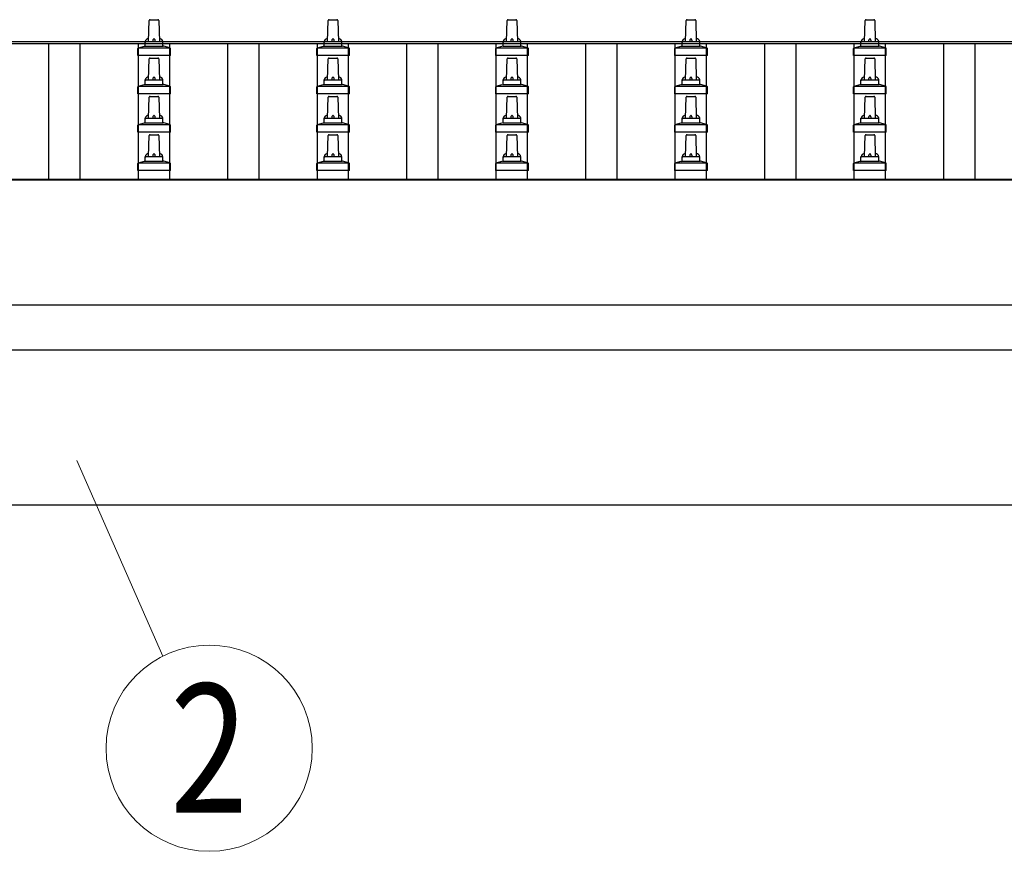
# Model space of a CAD drawing. Units: millimetres. Extents: x 0 to 33640, y 0 to 23760.
# Drawn here: x 4230 to 5330, y 6148 to 7077 of the extents above; entities that cross this region are included whole.
import ezdxf
from ezdxf.enums import TextEntityAlignment as Align

# ---------------------------------------------------------------- set-up
doc = ezdxf.new("R2010")
doc.units = ezdxf.units.MM
for name, color, linetype, lineweight in [('YKK_13', 4, 'Continuous', 30), ('YKK_A1', 4, 'Continuous', 30), ('YKK_D', 6, 'Continuous', 13)]:
    doc.layers.add(name, color=color, linetype=linetype, lineweight=lineweight)
doc.styles.add('text-b', font='extslim2.shx', dxfattribs={"width": 0.8, "bigfont": 'extfont2.shx'})

msp = doc.modelspace()

# ---------------------------------------------------------------- linework, layer by layer
at = {"layer": 'YKK_13'}
for p, q in [((4374.1, 7052.8), (4374.8, 7076.4)), ((4375.8, 7077.3), (4384.4, 7077.3)), ((4385.4, 7076.4), (4386.1, 7052.8)), ((4574.1, 7052.8), (4574.8, 7076.4)), ((4575.8, 7077.3), (4584.4, 7077.3)), ((4585.4, 7076.4), (4586.1, 7052.8)), ((4774.1, 7052.8), (4774.8, 7076.4)), ((4775.8, 7077.3), (4784.4, 7077.3)), ((4785.4, 7076.4), (4786.1, 7052.8)), ((4974.1, 7052.8), (4974.8, 7076.4)), ((4975.8, 7077.3), (4984.4, 7077.3)), ((4985.4, 7076.4), (4986.1, 7052.8)), ((5174.1, 7052.8), (5174.8, 7076.4)), ((5175.8, 7077.3), (5184.4, 7077.3)), ((5185.4, 7076.4), (5186.1, 7052.8)), ((4370.1, 7048.6), (4370.1, 7052.8)), ((4371.1, 7052.8), (4389.1, 7052.8)), ((4390.1, 7048.6), (4390.1, 7052.8)), ((4570.1, 7048.6), (4570.1, 7052.8)), ((4571.1, 7052.8), (4589.1, 7052.8)), ((4590.1, 7048.6), (4590.1, 7052.8)), ((4770.1, 7048.6), (4770.1, 7052.8)), ((4771.1, 7052.8), (4789.1, 7052.8)), ((4790.1, 7048.6), (4790.1, 7052.8)), ((4970.1, 7048.6), (4970.1, 7052.8)), ((4971.1, 7052.8), (4989.1, 7052.8)), ((4990.1, 7048.6), (4990.1, 7052.8)), ((5170.1, 7048.6), (5170.1, 7052.8)), ((5171.1, 7052.8), (5189.1, 7052.8)), ((5190.1, 7048.6), (5190.1, 7052.8)), ((4361.9, 7037.3), (4361.9, 7045)), ((4362.2, 7045.8), (4398, 7045.8)), ((4362.6, 7046), (4369.3, 7047.6)), ((4369.7, 7047.8), (4390.5, 7047.8)), ((4397.6, 7046), (4390.9, 7047.6)), ((4398.4, 7037.3), (4398.4, 7045)), ((4561.9, 7037.3), (4561.9, 7045)), ((4562.2, 7045.8), (4598, 7045.8)), ((4562.6, 7046), (4569.3, 7047.6)), ((4569.7, 7047.8), (4590.5, 7047.8)), ((4597.6, 7046), (4590.9, 7047.6)), ((4598.4, 7037.3), (4598.4, 7045)), ((4761.9, 7037.3), (4761.9, 7045)), ((4762.2, 7045.8), (4798, 7045.8)), ((4762.6, 7046), (4769.3, 7047.6)), ((4769.7, 7047.8), (4790.5, 7047.8)), ((4797.6, 7046), (4790.9, 7047.6)), ((4798.4, 7037.3), (4798.4, 7045)), ((4961.9, 7037.3), (4961.9, 7045)), ((4962.2, 7045.8), (4998, 7045.8)), ((4962.6, 7046), (4969.3, 7047.6)), ((4969.7, 7047.8), (4990.5, 7047.8)), ((4997.6, 7046), (4990.9, 7047.6)), ((4998.4, 7037.3), (4998.4, 7045)), ((5161.9, 7037.3), (5161.9, 7045)), ((5162.2, 7045.8), (5198, 7045.8)), ((5162.6, 7046), (5169.3, 7047.6)), ((5169.7, 7047.8), (5190.5, 7047.8)), ((5197.6, 7046), (5190.9, 7047.6)), ((5198.4, 7037.3), (5198.4, 7045)), ((4398.4, 7037.3), (4361.9, 7037.3)), ((4374.1, 7010), (4374.8, 7033.5)), ((4375.8, 7034.5), (4384.4, 7034.5)), ((4385.4, 7033.5), (4386.1, 7010)), ((4598.4, 7037.3), (4561.9, 7037.3)), ((4574.1, 7010), (4574.8, 7033.5)), ((4575.8, 7034.5), (4584.4, 7034.5)), ((4585.4, 7033.5), (4586.1, 7010)), ((4798.4, 7037.3), (4761.9, 7037.3)), ((4774.1, 7010), (4774.8, 7033.5)), ((4775.8, 7034.5), (4784.4, 7034.5)), ((4785.4, 7033.5), (4786.1, 7010)), ((4998.4, 7037.3), (4961.9, 7037.3)), ((4974.1, 7010), (4974.8, 7033.5)), ((4975.8, 7034.5), (4984.4, 7034.5)), ((4985.4, 7033.5), (4986.1, 7010)), ((5198.4, 7037.3), (5161.9, 7037.3)), ((5174.1, 7010), (5174.8, 7033.5)), ((5175.8, 7034.5), (5184.4, 7034.5)), ((5185.4, 7033.5), (5186.1, 7010)), ((4370.1, 7005.8), (4370.1, 7010)), ((4371.1, 7010), (4389.1, 7010)), ((4390.1, 7005.8), (4390.1, 7010)), ((4570.1, 7005.8), (4570.1, 7010)), ((4571.1, 7010), (4589.1, 7010)), ((4590.1, 7005.8), (4590.1, 7010)), ((4770.1, 7005.8), (4770.1, 7010)), ((4771.1, 7010), (4789.1, 7010)), ((4790.1, 7005.8), (4790.1, 7010)), ((4970.1, 7005.8), (4970.1, 7010)), ((4971.1, 7010), (4989.1, 7010)), ((4990.1, 7005.8), (4990.1, 7010)), ((5170.1, 7005.8), (5170.1, 7010)), ((5171.1, 7010), (5189.1, 7010)), ((5190.1, 7005.8), (5190.1, 7010)), ((4361.9, 6994.5), (4361.9, 7002.2)), ((4362.2, 7003), (4398, 7003)), ((4362.6, 7003.2), (4369.3, 7004.8)), ((4369.7, 7005), (4390.5, 7005)), ((4397.6, 7003.2), (4390.9, 7004.8)), ((4398.4, 6994.5), (4398.4, 7002.2)), ((4561.9, 6994.5), (4561.9, 7002.2)), ((4562.2, 7003), (4598, 7003)), ((4562.6, 7003.2), (4569.3, 7004.8)), ((4569.7, 7005), (4590.5, 7005)), ((4597.6, 7003.2), (4590.9, 7004.8)), ((4598.4, 6994.5), (4598.4, 7002.2)), ((4761.9, 6994.5), (4761.9, 7002.2)), ((4762.2, 7003), (4798, 7003)), ((4762.6, 7003.2), (4769.3, 7004.8)), ((4769.7, 7005), (4790.5, 7005)), ((4797.6, 7003.2), (4790.9, 7004.8)), ((4798.4, 6994.5), (4798.4, 7002.2)), ((4961.9, 6994.5), (4961.9, 7002.2)), ((4962.2, 7003), (4998, 7003)), ((4962.6, 7003.2), (4969.3, 7004.8)), ((4969.7, 7005), (4990.5, 7005)), ((4997.6, 7003.2), (4990.9, 7004.8)), ((4998.4, 6994.5), (4998.4, 7002.2)), ((5161.9, 6994.5), (5161.9, 7002.2)), ((5162.2, 7003), (5198, 7003)), ((5162.6, 7003.2), (5169.3, 7004.8)), ((5169.7, 7005), (5190.5, 7005)), ((5197.6, 7003.2), (5190.9, 7004.8)), ((5198.4, 6994.5), (5198.4, 7002.2)), ((4398.4, 6994.5), (4361.9, 6994.5)), ((4374.1, 6967.1), (4374.8, 6990.6)), ((4375.8, 6991.6), (4384.4, 6991.6)), ((4385.4, 6990.6), (4386.1, 6967.1)), ((4598.4, 6994.5), (4561.9, 6994.5)), ((4574.1, 6967.1), (4574.8, 6990.6)), ((4575.8, 6991.6), (4584.4, 6991.6)), ((4585.4, 6990.6), (4586.1, 6967.1)), ((4798.4, 6994.5), (4761.9, 6994.5)), ((4774.1, 6967.1), (4774.8, 6990.6)), ((4775.8, 6991.6), (4784.4, 6991.6)), ((4785.4, 6990.6), (4786.1, 6967.1)), ((4998.4, 6994.5), (4961.9, 6994.5)), ((4974.1, 6967.1), (4974.8, 6990.6)), ((4975.8, 6991.6), (4984.4, 6991.6)), ((4985.4, 6990.6), (4986.1, 6967.1)), ((5198.4, 6994.5), (5161.9, 6994.5)), ((5174.1, 6967.1), (5174.8, 6990.6)), ((5175.8, 6991.6), (5184.4, 6991.6)), ((5185.4, 6990.6), (5186.1, 6967.1)), ((4370.1, 6962.9), (4370.1, 6967.1)), ((4371.1, 6967.1), (4389.1, 6967.1)), ((4390.1, 6962.9), (4390.1, 6967.1)), ((4570.1, 6962.9), (4570.1, 6967.1)), ((4571.1, 6967.1), (4589.1, 6967.1)), ((4590.1, 6962.9), (4590.1, 6967.1)), ((4770.1, 6962.9), (4770.1, 6967.1)), ((4771.1, 6967.1), (4789.1, 6967.1)), ((4790.1, 6962.9), (4790.1, 6967.1)), ((4970.1, 6962.9), (4970.1, 6967.1)), ((4971.1, 6967.1), (4989.1, 6967.1)), ((4990.1, 6962.9), (4990.1, 6967.1)), ((5170.1, 6962.9), (5170.1, 6967.1)), ((5171.1, 6967.1), (5189.1, 6967.1)), ((5190.1, 6962.9), (5190.1, 6967.1)), ((4361.9, 6951.6), (4361.9, 6959.3)), ((4362.2, 6960.1), (4398, 6960.1)), ((4362.6, 6960.3), (4369.3, 6961.9)), ((4369.7, 6962.1), (4390.5, 6962.1)), ((4397.6, 6960.3), (4390.9, 6961.9)), ((4398.4, 6951.6), (4398.4, 6959.3)), ((4561.9, 6951.6), (4561.9, 6959.3)), ((4562.2, 6960.1), (4598, 6960.1)), ((4562.6, 6960.3), (4569.3, 6961.9)), ((4569.7, 6962.1), (4590.5, 6962.1)), ((4597.6, 6960.3), (4590.9, 6961.9)), ((4598.4, 6951.6), (4598.4, 6959.3)), ((4761.9, 6951.6), (4761.9, 6959.3)), ((4762.2, 6960.1), (4798, 6960.1)), ((4762.6, 6960.3), (4769.3, 6961.9)), ((4769.7, 6962.1), (4790.5, 6962.1)), ((4797.6, 6960.3), (4790.9, 6961.9)), ((4798.4, 6951.6), (4798.4, 6959.3)), ((4961.9, 6951.6), (4961.9, 6959.3)), ((4962.2, 6960.1), (4998, 6960.1)), ((4962.6, 6960.3), (4969.3, 6961.9)), ((4969.7, 6962.1), (4990.5, 6962.1)), ((4997.6, 6960.3), (4990.9, 6961.9)), ((4998.4, 6951.6), (4998.4, 6959.3)), ((5161.9, 6951.6), (5161.9, 6959.3)), ((5162.2, 6960.1), (5198, 6960.1)), ((5162.6, 6960.3), (5169.3, 6961.9)), ((5169.7, 6962.1), (5190.5, 6962.1)), ((5197.6, 6960.3), (5190.9, 6961.9)), ((5198.4, 6951.6), (5198.4, 6959.3)), ((4398.4, 6951.6), (4361.9, 6951.6)), ((4374.1, 6924.3), (4374.8, 6947.8)), ((4375.8, 6948.8), (4384.4, 6948.8)), ((4385.4, 6947.8), (4386.1, 6924.3)), ((4598.4, 6951.6), (4561.9, 6951.6)), ((4574.1, 6924.3), (4574.8, 6947.8)), ((4575.8, 6948.8), (4584.4, 6948.8)), ((4585.4, 6947.8), (4586.1, 6924.3)), ((4798.4, 6951.6), (4761.9, 6951.6)), ((4774.1, 6924.3), (4774.8, 6947.8)), ((4775.8, 6948.8), (4784.4, 6948.8)), ((4785.4, 6947.8), (4786.1, 6924.3)), ((4998.4, 6951.6), (4961.9, 6951.6)), ((4974.1, 6924.3), (4974.8, 6947.8)), ((4975.8, 6948.8), (4984.4, 6948.8)), ((4985.4, 6947.8), (4986.1, 6924.3)), ((5198.4, 6951.6), (5161.9, 6951.6)), ((5174.1, 6924.3), (5174.8, 6947.8)), ((5175.8, 6948.8), (5184.4, 6948.8)), ((5185.4, 6947.8), (5186.1, 6924.3)), ((4370.1, 6920), (4370.1, 6924.3)), ((4371.1, 6924.3), (4389.1, 6924.3)), ((4390.1, 6920), (4390.1, 6924.3)), ((4570.1, 6920), (4570.1, 6924.3)), ((4571.1, 6924.3), (4589.1, 6924.3)), ((4590.1, 6920), (4590.1, 6924.3)), ((4770.1, 6920), (4770.1, 6924.3)), ((4771.1, 6924.3), (4789.1, 6924.3)), ((4790.1, 6920), (4790.1, 6924.3)), ((4970.1, 6920), (4970.1, 6924.3)), ((4971.1, 6924.3), (4989.1, 6924.3)), ((4990.1, 6920), (4990.1, 6924.3)), ((5170.1, 6920), (5170.1, 6924.3)), ((5171.1, 6924.3), (5189.1, 6924.3)), ((5190.1, 6920), (5190.1, 6924.3)), ((4361.9, 6908.8), (4361.9, 6916.5)), ((4362.2, 6917.3), (4398, 6917.3)), ((4362.6, 6917.4), (4369.3, 6919.1)), ((4369.7, 6919.3), (4390.5, 6919.3)), ((4397.6, 6917.4), (4390.9, 6919.1)), ((4398.4, 6908.8), (4398.4, 6916.5)), ((4561.9, 6908.8), (4561.9, 6916.5)), ((4562.2, 6917.3), (4598, 6917.3)), ((4562.6, 6917.4), (4569.3, 6919.1)), ((4569.7, 6919.3), (4590.5, 6919.3)), ((4597.6, 6917.4), (4590.9, 6919.1)), ((4598.4, 6908.8), (4598.4, 6916.5)), ((4761.9, 6908.8), (4761.9, 6916.5)), ((4762.2, 6917.3), (4798, 6917.3)), ((4762.6, 6917.4), (4769.3, 6919.1)), ((4769.7, 6919.3), (4790.5, 6919.3)), ((4797.6, 6917.4), (4790.9, 6919.1)), ((4798.4, 6908.8), (4798.4, 6916.5)), ((4961.9, 6908.8), (4961.9, 6916.5)), ((4962.2, 6917.3), (4998, 6917.3)), ((4962.6, 6917.4), (4969.3, 6919.1)), ((4969.7, 6919.3), (4990.5, 6919.3)), ((4997.6, 6917.4), (4990.9, 6919.1)), ((4998.4, 6908.8), (4998.4, 6916.5)), ((5161.9, 6908.8), (5161.9, 6916.5)), ((5162.2, 6917.3), (5198, 6917.3)), ((5162.6, 6917.4), (5169.3, 6919.1)), ((5169.7, 6919.3), (5190.5, 6919.3)), ((5197.6, 6917.4), (5190.9, 6919.1)), ((5198.4, 6908.8), (5198.4, 6916.5)), ((4398.4, 6908.8), (4361.9, 6908.8)), ((4598.4, 6908.8), (4561.9, 6908.8)), ((4798.4, 6908.8), (4761.9, 6908.8)), ((4998.4, 6908.8), (4961.9, 6908.8)), ((5198.4, 6908.8), (5161.9, 6908.8))]:
    msp.add_line(p, q, dxfattribs=at)
for centre, radius, start, end in [((4375.8, 7076.3), 1, 90, 178.6051), ((4384.4, 7076.3), 1, 1.3949, 90), ((4575.8, 7076.3), 1, 90, 178.6051), ((4584.4, 7076.3), 1, 1.3949, 90), ((4775.8, 7076.3), 1, 90, 178.6051), ((4784.4, 7076.3), 1, 1.3949, 90), ((4975.8, 7076.3), 1, 90, 178.6051), ((4984.4, 7076.3), 1, 1.3949, 90), ((5175.8, 7076.3), 1, 90, 178.6051), ((5184.4, 7076.3), 1, 1.3949, 90), ((4374.2, 7052.2), 4.13, 90, 171.1763), ((4371.1, 7051.8), 1, 90, 180), ((4383.4, 7052.8), 4.83, 133.6028, 180), ((4376.8, 7052.8), 4.83, 0, 46.3972), ((4386, 7052.2), 4.13, 8.8237, 90), ((4389.1, 7051.8), 1, 0, 90), ((4574.2, 7052.2), 4.13, 90, 171.1763), ((4571.1, 7051.8), 1, 90, 180), ((4583.4, 7052.8), 4.83, 133.6028, 180), ((4576.8, 7052.8), 4.83, 0, 46.3972), ((4586, 7052.2), 4.13, 8.8237, 90), ((4589.1, 7051.8), 1, 0, 90), ((4774.2, 7052.2), 4.13, 90, 171.1763), ((4771.1, 7051.8), 1, 90, 180), ((4783.4, 7052.8), 4.83, 133.6028, 180), ((4776.8, 7052.8), 4.83, 0, 46.3972), ((4786, 7052.2), 4.13, 8.8237, 90), ((4789.1, 7051.8), 1, 0, 90), ((4974.2, 7052.2), 4.13, 90, 171.1763), ((4971.1, 7051.8), 1, 90, 180), ((4983.4, 7052.8), 4.83, 133.6028, 180), ((4976.8, 7052.8), 4.83, 0, 46.3972), ((4986, 7052.2), 4.13, 8.8237, 90), ((4989.1, 7051.8), 1, 0, 90), ((5174.2, 7052.2), 4.13, 90, 171.1763), ((5171.1, 7051.8), 1, 90, 180), ((5183.4, 7052.8), 4.83, 133.6028, 180), ((5176.8, 7052.8), 4.83, 0, 46.3972), ((5186, 7052.2), 4.13, 8.8237, 90), ((5189.1, 7051.8), 1, 0, 90), ((4362.9, 7045), 1, 103.627, 180), ((4369.1, 7048.6), 1, 283.627, 0), ((4391.1, 7048.6), 1, 180, 256.373), ((4397.4, 7045), 1, 0, 76.373), ((4562.9, 7045), 1, 103.627, 180), ((4569.1, 7048.6), 1, 283.627, 0), ((4591.1, 7048.6), 1, 180, 256.373), ((4597.4, 7045), 1, 0, 76.373), ((4762.9, 7045), 1, 103.627, 180), ((4769.1, 7048.6), 1, 283.627, 0), ((4791.1, 7048.6), 1, 180, 256.373), ((4797.4, 7045), 1, 0, 76.373), ((4962.9, 7045), 1, 103.627, 180), ((4969.1, 7048.6), 1, 283.627, 0), ((4991.1, 7048.6), 1, 180, 256.373), ((4997.4, 7045), 1, 0, 76.373), ((5162.9, 7045), 1, 103.627, 180), ((5169.1, 7048.6), 1, 283.627, 0), ((5191.1, 7048.6), 1, 180, 256.373), ((5197.4, 7045), 1, 0, 76.373), ((4375.8, 7033.5), 1, 90, 178.6051), ((4384.4, 7033.5), 1, 1.3949, 90), ((4575.8, 7033.5), 1, 90, 178.6051), ((4584.4, 7033.5), 1, 1.3949, 90), ((4775.8, 7033.5), 1, 90, 178.6051), ((4784.4, 7033.5), 1, 1.3949, 90), ((4975.8, 7033.5), 1, 90, 178.6051), ((4984.4, 7033.5), 1, 1.3949, 90), ((5175.8, 7033.5), 1, 90, 178.6051), ((5184.4, 7033.5), 1, 1.3949, 90), ((4374.2, 7009.3), 4.13, 90, 171.1763), ((4371.1, 7009), 1, 90, 180), ((4383.4, 7010), 4.83, 133.6028, 180), ((4376.8, 7010), 4.83, 0, 46.3972), ((4386, 7009.3), 4.13, 8.8237, 90), ((4389.1, 7009), 1, 0, 90), ((4574.2, 7009.3), 4.13, 90, 171.1763), ((4571.1, 7009), 1, 90, 180), ((4583.4, 7010), 4.83, 133.6028, 180), ((4576.8, 7010), 4.83, 0, 46.3972), ((4586, 7009.3), 4.13, 8.8237, 90), ((4589.1, 7009), 1, 0, 90), ((4774.2, 7009.3), 4.13, 90, 171.1763), ((4771.1, 7009), 1, 90, 180), ((4783.4, 7010), 4.83, 133.6028, 180), ((4776.8, 7010), 4.83, 0, 46.3972), ((4786, 7009.3), 4.13, 8.8237, 90), ((4789.1, 7009), 1, 0, 90), ((4974.2, 7009.3), 4.13, 90, 171.1763), ((4971.1, 7009), 1, 90, 180), ((4983.4, 7010), 4.83, 133.6028, 180), ((4976.8, 7010), 4.83, 0, 46.3972), ((4986, 7009.3), 4.13, 8.8237, 90), ((4989.1, 7009), 1, 0, 90), ((5174.2, 7009.3), 4.13, 90, 171.1763), ((5171.1, 7009), 1, 90, 180), ((5183.4, 7010), 4.83, 133.6028, 180), ((5176.8, 7010), 4.83, 0, 46.3972), ((5186, 7009.3), 4.13, 8.8237, 90), ((5189.1, 7009), 1, 0, 90), ((4362.9, 7002.2), 1, 103.627, 180), ((4369.1, 7005.8), 1, 283.627, 0), ((4391.1, 7005.8), 1, 180, 256.373), ((4397.4, 7002.2), 1, 0, 76.373), ((4562.9, 7002.2), 1, 103.627, 180), ((4569.1, 7005.8), 1, 283.627, 0), ((4591.1, 7005.8), 1, 180, 256.373), ((4597.4, 7002.2), 1, 0, 76.373), ((4762.9, 7002.2), 1, 103.627, 180), ((4769.1, 7005.8), 1, 283.627, 0), ((4791.1, 7005.8), 1, 180, 256.373), ((4797.4, 7002.2), 1, 0, 76.373), ((4962.9, 7002.2), 1, 103.627, 180), ((4969.1, 7005.8), 1, 283.627, 0), ((4991.1, 7005.8), 1, 180, 256.373), ((4997.4, 7002.2), 1, 0, 76.373), ((5162.9, 7002.2), 1, 103.627, 180), ((5169.1, 7005.8), 1, 283.627, 0), ((5191.1, 7005.8), 1, 180, 256.373), ((5197.4, 7002.2), 1, 0, 76.373), ((4375.8, 6990.6), 1, 90, 178.6051), ((4384.4, 6990.6), 1, 1.3949, 90), ((4575.8, 6990.6), 1, 90, 178.6051), ((4584.4, 6990.6), 1, 1.3949, 90), ((4775.8, 6990.6), 1, 90, 178.6051), ((4784.4, 6990.6), 1, 1.3949, 90), ((4975.8, 6990.6), 1, 90, 178.6051), ((4984.4, 6990.6), 1, 1.3949, 90), ((5175.8, 6990.6), 1, 90, 178.6051), ((5184.4, 6990.6), 1, 1.3949, 90), ((4374.2, 6966.5), 4.13, 90, 171.1763), ((4371.1, 6966.1), 1, 90, 180), ((4383.4, 6967.1), 4.83, 133.6028, 180), ((4376.8, 6967.1), 4.83, 0, 46.3972), ((4386, 6966.5), 4.13, 8.8237, 90), ((4389.1, 6966.1), 1, 0, 90), ((4574.2, 6966.5), 4.13, 90, 171.1763), ((4571.1, 6966.1), 1, 90, 180), ((4583.4, 6967.1), 4.83, 133.6028, 180), ((4576.8, 6967.1), 4.83, 0, 46.3972), ((4586, 6966.5), 4.13, 8.8237, 90), ((4589.1, 6966.1), 1, 0, 90), ((4774.2, 6966.5), 4.13, 90, 171.1763), ((4771.1, 6966.1), 1, 90, 180), ((4783.4, 6967.1), 4.83, 133.6028, 180), ((4776.8, 6967.1), 4.83, 0, 46.3972), ((4786, 6966.5), 4.13, 8.8237, 90), ((4789.1, 6966.1), 1, 0, 90), ((4974.2, 6966.5), 4.13, 90, 171.1763), ((4971.1, 6966.1), 1, 90, 180), ((4983.4, 6967.1), 4.83, 133.6028, 180), ((4976.8, 6967.1), 4.83, 0, 46.3972), ((4986, 6966.5), 4.13, 8.8237, 90), ((4989.1, 6966.1), 1, 0, 90), ((5174.2, 6966.5), 4.13, 90, 171.1763), ((5171.1, 6966.1), 1, 90, 180), ((5183.4, 6967.1), 4.83, 133.6028, 180), ((5176.8, 6967.1), 4.83, 0, 46.3972), ((5186, 6966.5), 4.13, 8.8237, 90), ((5189.1, 6966.1), 1, 0, 90), ((4362.9, 6959.3), 1, 103.627, 180), ((4369.1, 6962.9), 1, 283.627, 0), ((4391.1, 6962.9), 1, 180, 256.373), ((4397.4, 6959.3), 1, 0, 76.373), ((4562.9, 6959.3), 1, 103.627, 180), ((4569.1, 6962.9), 1, 283.627, 0), ((4591.1, 6962.9), 1, 180, 256.373), ((4597.4, 6959.3), 1, 0, 76.373), ((4762.9, 6959.3), 1, 103.627, 180), ((4769.1, 6962.9), 1, 283.627, 0), ((4791.1, 6962.9), 1, 180, 256.373), ((4797.4, 6959.3), 1, 0, 76.373), ((4962.9, 6959.3), 1, 103.627, 180), ((4969.1, 6962.9), 1, 283.627, 0), ((4991.1, 6962.9), 1, 180, 256.373), ((4997.4, 6959.3), 1, 0, 76.373), ((5162.9, 6959.3), 1, 103.627, 180), ((5169.1, 6962.9), 1, 283.627, 0), ((5191.1, 6962.9), 1, 180, 256.373), ((5197.4, 6959.3), 1, 0, 76.373), ((4375.8, 6947.8), 1, 90, 178.6051), ((4384.4, 6947.8), 1, 1.3949, 90), ((4575.8, 6947.8), 1, 90, 178.6051), ((4584.4, 6947.8), 1, 1.3949, 90), ((4775.8, 6947.8), 1, 90, 178.6051), ((4784.4, 6947.8), 1, 1.3949, 90), ((4975.8, 6947.8), 1, 90, 178.6051), ((4984.4, 6947.8), 1, 1.3949, 90), ((5175.8, 6947.8), 1, 90, 178.6051), ((5184.4, 6947.8), 1, 1.3949, 90), ((4374.2, 6923.6), 4.13, 90, 171.1763), ((4371.1, 6923.3), 1, 90, 180), ((4383.4, 6924.3), 4.83, 133.6028, 180), ((4376.8, 6924.3), 4.83, 0, 46.3972), ((4386, 6923.6), 4.13, 8.8237, 90), ((4389.1, 6923.3), 1, 0, 90), ((4574.2, 6923.6), 4.13, 90, 171.1763), ((4571.1, 6923.3), 1, 90, 180), ((4583.4, 6924.3), 4.83, 133.6028, 180), ((4576.8, 6924.3), 4.83, 0, 46.3972), ((4586, 6923.6), 4.13, 8.8237, 90), ((4589.1, 6923.3), 1, 0, 90), ((4774.2, 6923.6), 4.13, 90, 171.1763), ((4771.1, 6923.3), 1, 90, 180), ((4783.4, 6924.3), 4.83, 133.6028, 180), ((4776.8, 6924.3), 4.83, 0, 46.3972), ((4786, 6923.6), 4.13, 8.8237, 90), ((4789.1, 6923.3), 1, 0, 90), ((4974.2, 6923.6), 4.13, 90, 171.1763), ((4971.1, 6923.3), 1, 90, 180), ((4983.4, 6924.3), 4.83, 133.6028, 180), ((4976.8, 6924.3), 4.83, 0, 46.3972), ((4986, 6923.6), 4.13, 8.8237, 90), ((4989.1, 6923.3), 1, 0, 90), ((5174.2, 6923.6), 4.13, 90, 171.1763), ((5171.1, 6923.3), 1, 90, 180), ((5183.4, 6924.3), 4.83, 133.6028, 180), ((5176.8, 6924.3), 4.83, 0, 46.3972), ((5186, 6923.6), 4.13, 8.8237, 90), ((5189.1, 6923.3), 1, 0, 90), ((4362.9, 6916.5), 1, 103.627, 180), ((4369.1, 6920), 1, 283.627, 0), ((4391.1, 6920), 1, 180, 256.373), ((4397.4, 6916.5), 1, 0, 76.373), ((4562.9, 6916.5), 1, 103.627, 180), ((4569.1, 6920), 1, 283.627, 0), ((4591.1, 6920), 1, 180, 256.373), ((4597.4, 6916.5), 1, 0, 76.373), ((4762.9, 6916.5), 1, 103.627, 180), ((4769.1, 6920), 1, 283.627, 0), ((4791.1, 6920), 1, 180, 256.373), ((4797.4, 6916.5), 1, 0, 76.373), ((4962.9, 6916.5), 1, 103.627, 180), ((4969.1, 6920), 1, 283.627, 0), ((4991.1, 6920), 1, 180, 256.373), ((4997.4, 6916.5), 1, 0, 76.373), ((5162.9, 6916.5), 1, 103.627, 180), ((5169.1, 6920), 1, 283.627, 0), ((5191.1, 6920), 1, 180, 256.373), ((5197.4, 6916.5), 1, 0, 76.373)]:
    msp.add_arc(centre, radius, start, end, dxfattribs=at)
at = {"layer": 'YKK_A1'}
for p, q in [((2157.1, 7053.1), (7603.1, 7053.1)), ((2157.1, 7050.6), (7603.1, 7050.6)), ((4262.6, 6899.1), (4262.6, 7050.6)), ((4297.6, 6899.1), (4297.6, 7050.6)), ((4362.6, 6899.1), (4362.6, 7050.6)), ((4397.6, 6899.1), (4397.6, 7050.6)), ((4462.6, 6899.1), (4462.6, 7050.6)), ((4497.6, 6899.1), (4497.6, 7050.6)), ((4562.6, 6899.1), (4562.6, 7050.6)), ((4597.6, 6899.1), (4597.6, 7050.6)), ((4662.6, 6899.1), (4662.6, 7050.6)), ((4697.6, 6899.1), (4697.6, 7050.6)), ((4762.6, 6899.1), (4762.6, 7050.6)), ((4797.6, 6899.1), (4797.6, 7050.6)), ((4862.6, 6899.1), (4862.6, 7050.6)), ((4897.6, 6899.1), (4897.6, 7050.6)), ((4962.6, 6899.1), (4962.6, 7050.6)), ((4997.6, 6899.1), (4997.6, 7050.6)), ((5062.6, 6899.1), (5062.6, 7050.6)), ((5097.6, 6899.1), (5097.6, 7050.6)), ((5162.6, 6899.1), (5162.6, 7050.6)), ((5197.6, 6899.1), (5197.6, 7050.6)), ((5262.6, 6899.1), (5262.6, 7050.6)), ((5297.6, 6899.1), (5297.6, 7050.6)), ((2159.1, 6899.1), (7601.1, 6899.1)), ((2159.1, 6898.3), (7601.1, 6898.3)), ((2159.1, 6708.4), (7601.1, 6708.4)), ((2273.6, 6535), (7486.6, 6535))]:
    msp.add_line(p, q, dxfattribs=at)
at = {"layer": 'YKK_A1', "ltscale": 25}
msp.add_line((7601.1, 6758.3), (2159.1, 6758.3), dxfattribs=at)
at = {"layer": 'YKK_D'}
msp.add_line((4293.7, 6584.6), (4389.9, 6366), dxfattribs=at)
msp.add_circle((4441.7, 6263.1), 115.2, dxfattribs=at)

# ---------------------------------------------------------------- texts
at = {"layer": 'YKK_D', "style": 'text-b', "width": 0.8}
msp.add_text('2', height=144, dxfattribs=at).set_placement((4441.7, 6263.1), align=Align.MIDDLE_CENTER)

doc.saveas('drawing.dxf')
